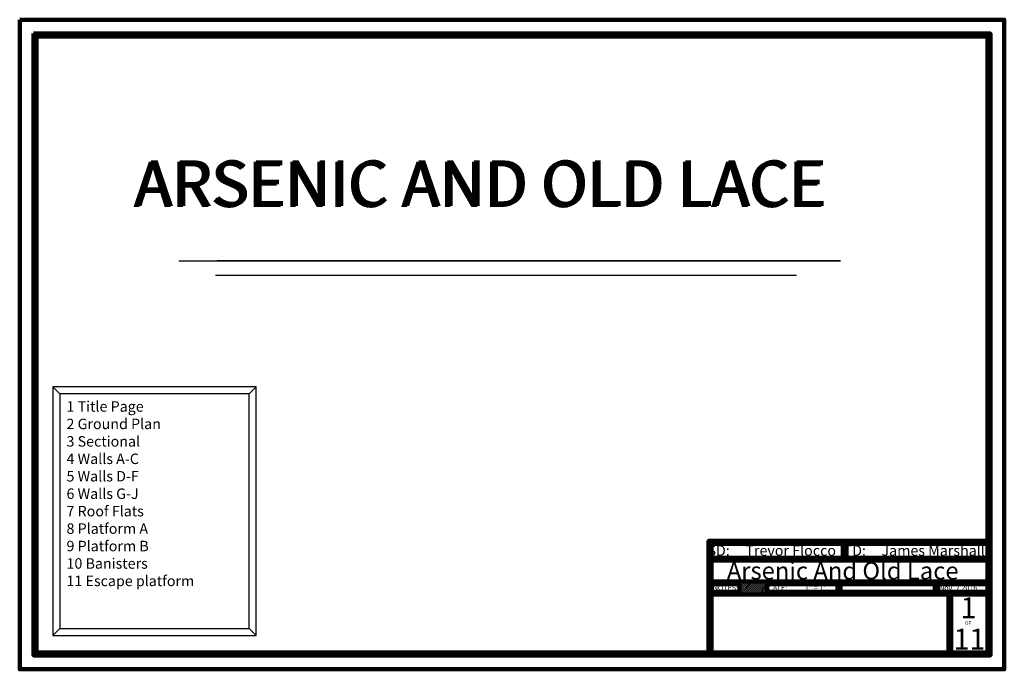
# Paper-space layout 'Title Page' of a CAD drawing. Units: inches. Extents: x 0.1 to 35.4, y 0.1 to 23.4.
import ezdxf

# ---------------------------------------------------------------- set-up
doc = ezdxf.new("R2010")
doc.units = ezdxf.units.IN
doc.header["$MEASUREMENT"] = 0
for name, color, linetype, lineweight in [('D-DimText', 125, 'Continuous', 9), ('D-Object - A', 1, 'Continuous', 100), ('D-Object - C', 5, 'Continuous', 30)]:
    doc.layers.add(name, color=color, linetype=linetype, lineweight=lineweight)
doc.styles.get("Standard").update_dxf_attribs({"font": 'stylu.ttf', "height": 0.125})

psp = doc.layouts.new('Title Page')

# ---------------------------------------------------------------- hatches: boundary and pattern name
at = {"layer": 'D-Object - C'}
h = psp.add_hatch(dxfattribs=at)
h.set_pattern_fill('ANSI31', color=256, scale=0.4)
h.paths.add_polyline_path([(0.741, 22.769), (0.741, 0.691), (24.83, 0.691), (24.83, 4.691), (34.83, 4.691), (34.83, 22.769)], flags=16)
h.paths.add_polyline_path([(0.641, 22.869), (34.93, 22.869), (34.93, 0.591), (0.641, 0.591)])
h.paths.add_polyline_path([(24.93, 3.991), (34.83, 3.991), (34.83, 3.241), (24.93, 3.241)], flags=16)
h.paths.add_polyline_path([(24.93, 2.773), (33.424, 2.773), (33.424, 0.691), (24.93, 0.691)], flags=16)
h.paths.add_polyline_path([(24.93, 3.141), (25.94, 3.141), (25.94, 2.873), (24.93, 2.873)], flags=16)
h.paths.add_polyline_path([(26.921, 3.141), (29.455, 3.141), (29.455, 2.873), (26.921, 2.873)], flags=16)
h.paths.add_polyline_path([(32.941, 3.141), (29.555, 3.141), (29.555, 2.873), (32.941, 2.873)], flags=16)
h.paths.add_polyline_path([(33.524, 2.773), (34.83, 2.773), (34.83, 0.691), (33.524, 0.691)], flags=16)
h.paths.add_polyline_path([(34.83, 3.141), (33.041, 3.141), (33.041, 2.873), (34.83, 2.873)], flags=16)
h.paths.add_polyline_path([(29.746, 4.591), (34.83, 4.591), (34.83, 4.091), (29.746, 4.091)], flags=16)
h.paths.add_polyline_path([(24.93, 4.591), (29.646, 4.591), (29.646, 4.091), (24.93, 4.091)], flags=16)

# ---------------------------------------------------------------- linework, layer by layer
at = {"layer": 'D-Object - A'}
for points in [[(0.141, 23.369), (35.43, 23.369), (35.43, 0.091), (0.141, 0.091)], [(0.641, 22.869), (34.93, 22.869), (34.93, 0.591), (0.641, 0.591)], [(24.93, 4.591), (29.646, 4.591), (29.646, 4.091), (24.93, 4.091)], [(29.746, 4.591), (34.83, 4.591), (34.83, 4.091), (29.746, 4.091)], [(24.93, 3.991), (34.83, 3.991), (34.83, 3.241), (24.93, 3.241)], [(24.93, 3.141), (25.94, 3.141), (25.94, 2.873), (24.93, 2.873)], [(26.921, 3.141), (29.455, 3.141), (29.455, 2.873), (26.921, 2.873)], [(32.941, 3.141), (29.555, 3.141), (29.555, 2.873), (32.941, 2.873)], [(34.83, 3.141), (33.041, 3.141), (33.041, 2.873), (34.83, 2.873)], [(24.93, 2.773), (33.424, 2.773), (33.424, 0.691), (24.93, 0.691)], [(33.524, 2.773), (34.83, 2.773), (34.83, 0.691), (33.524, 0.691)]]:
    psp.add_lwpolyline(points, close=True, dxfattribs=at)
psp.add_lwpolyline([(0.741, 22.769), (0.741, 0.691), (24.83, 0.691), (24.83, 4.691), (34.83, 4.691), (34.83, 22.769), (0.741, 22.769)], dxfattribs=at)
at = {"layer": 'D-Object - C'}
for p, q in [((5.845, 14.729), (29.557, 14.729)), ((29.557, 14.729), (7.221, 14.729)), ((7.164, 14.213), (27.98, 14.213)), ((1.576, 9.967), (1.326, 10.217)), ((8.371, 9.967), (8.621, 10.217)), ((1.576, 1.556), (1.326, 1.306)), ((8.371, 1.556), (8.621, 1.306))]:
    psp.add_line(p, q, dxfattribs=at)
for points in [[(1.326, 1.306), (8.621, 1.306), (8.621, 10.217), (1.326, 10.217)], [(1.576, 1.556), (8.371, 1.556), (8.371, 9.967), (1.576, 9.967)]]:
    psp.add_lwpolyline(points, close=True, dxfattribs=at)

# ---------------------------------------------------------------- texts
at = {"layer": 'D-DimText', "attachment_point": 1}
for s, width, insert, char_height in [('{\\fStylus BT|b1|i0|c0|p0;ARSENIC AND OLD LACE}', 28.72984, (4.292, 18.328), 1.63292), ('1 Title Page\\P2 Ground Plan\\P3 Sectional\\P4 Walls A-C\\P5 Walls D-F\\P6 Walls G-J\\P7 Roof Flats\\P8 Platform A\\P9 Platform B\\P10 Banisters\\P11 Escape platform', 7.22548, (1.819, 9.697), 0.375)]:
    psp.add_mtext_dynamic_manual_height_columns(s, width=width, gutter_width=0.625, heights=[0], dxfattribs=dict(at, insert=insert, char_height=char_height))
at = {"layer": 'D-Object - A', "attachment_point": 1}
for s, width, heights, insert, char_height in [('{\\fStylus BT|b1|i0|c0|p0;ARSENIC AND OLD LACE}', 28.72984, [0], (4.21, 18.287), 1.63292), ('\\pi-1.125,l1.5,t1.5;SD:^ITrevor Flocco', 5.94403, [0], (24.65, 4.534), 0.375), ('\\pi-1.125,l1.5,t1.5;TD:^IJames Marshall', 5.94403, [0], (29.529, 4.534), 0.375), ('Arsenic And Old Lace', 8.84008, [0], (25.485, 3.934), 0.625), ('NOTES:', 1.12781, [0], (24.982, 3.108), 0.1875), ('\\A1;\\pi-0.89687,l1.08437,t1.5;SCALE:^I1" = 1\'', 2.94993, [0.191], (26.784, 3.108), 0.1875), ('Nov, 7 2016', 1.82879, [0.0524], (33.093, 3.108), 0.1875), ('OF', 0.54874, [0], (34.02, 1.805), 0.125)]:
    psp.add_mtext_dynamic_manual_height_columns(s, width=width, gutter_width=0.625, heights=heights, dxfattribs=dict(at, insert=insert, char_height=char_height))
at = {"layer": 'D-Object - C', "char_height": 0.75, "attachment_point": 1}
for s, width, insert in [('1', 0.75, (33.864, 2.67)), ('11', 0.53921, (33.61, 1.547))]:
    psp.add_mtext_dynamic_manual_height_columns(s, width=width, gutter_width=0.625, heights=[0], dxfattribs=dict(at, insert=insert))

doc.saveas('drawing.dxf')
